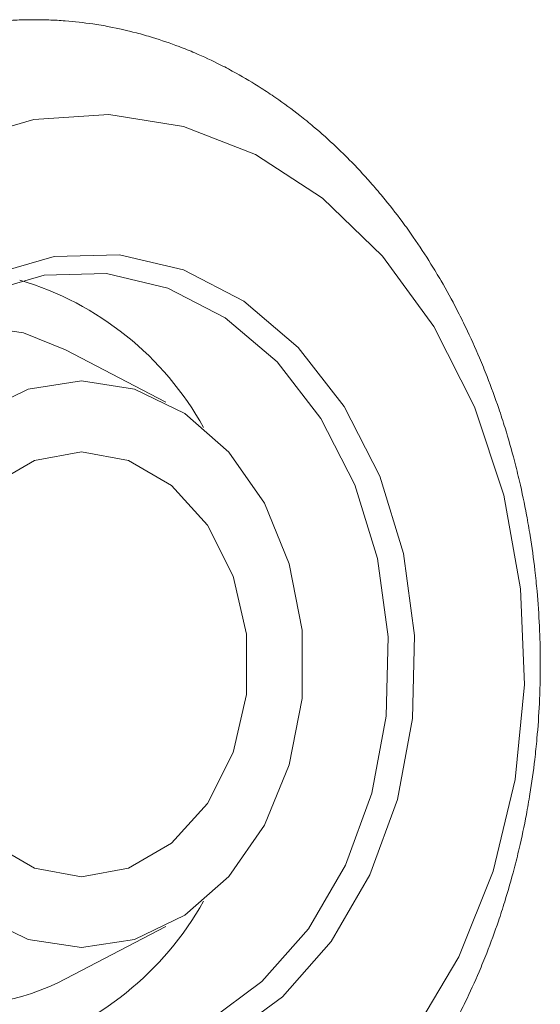
# Model space of a CAD drawing. Units: millimetres. Extents: x 0 to 667, y 0 to 312.
# Drawn here: x 244 to 248, y 212 to 220 of the extents above; entities that cross this region are included whole.
import ezdxf

# ---------------------------------------------------------------- set-up
doc = ezdxf.new("R2010")
doc.units = ezdxf.units.MM
doc.linetypes.add('SLD-Durchgehend', pattern=[0])

msp = doc.modelspace()

# ---------------------------------------------------------------- linework, layer by layer
at = {"color": 7, "linetype": 'SLD-Durchgehend', "lineweight": 15}
for p, q in [((244.8564, 217.04747), (243.97203, 217.51003)), ((243.97203, 211.95927), (244.8564, 212.42183))]:
    msp.add_line(p, q, dxfattribs=at)
at = {"color": 7, "linetype": 'SLD-Durchgehend', "lineweight": 15, "flags": 128}
for points in [[(242.7818, 210.23729), (243.41632, 209.98842), (244.07511, 209.88376), (244.73815, 209.92649), (245.3853, 210.11531), (245.99688, 210.44449), (246.55433, 210.90403), (247.0407, 211.47995), (247.44121, 212.15477), (247.7437, 212.90798), (247.93896, 213.71669), (248.02108, 214.55633), (247.98756, 215.40138), (247.8394, 216.22618), (247.58112, 217.00566), (247.22057, 217.71614), (246.76869, 218.33602), (246.23922, 218.84648), (245.64825, 219.232), (245.01373, 219.48088), (244.35494, 219.58554), (243.69189, 219.54281), (243.04475, 219.35398), (242.43316, 219.0248), (241.87571, 218.56527), (241.38935, 217.98934), (240.98883, 217.31452), (240.68635, 216.56132), (240.49108, 215.75261), (240.40896, 214.91297), (240.44249, 214.06791), (240.59064, 213.24311), (240.84892, 212.46363), (241.20948, 211.75316), (241.66135, 211.13327), (242.19082, 210.62281), (242.7818, 210.23729)], [(243.14472, 211.37611), (242.63617, 211.71945), (242.19227, 212.18624), (241.83118, 212.75736), (241.56768, 213.40943), (241.41257, 214.11576), (241.37218, 214.84742), (241.44819, 215.57446), (241.63747, 216.26713), (241.93227, 216.89705), (242.32053, 217.43845), (242.78635, 217.86915), (243.31066, 218.17152), (243.872, 218.33319), (244.44738, 218.34753), (245.01324, 218.21396), (245.54643, 217.93795), (246.02511, 217.53079), (246.42968, 217.00916), (246.74359, 216.39442), (246.95397, 215.71171), (247.05222, 214.98901), (247.03432, 214.2559), (246.901, 213.54238), (246.65771, 212.87768), (246.31441, 212.289), (245.88517, 211.80045), (245.38755, 211.43202), (244.84193, 211.1988), (244.27064, 211.11034), (243.69708, 211.17026), (243.14472, 211.37611)], [(243.09059, 211.53052), (243.61756, 211.33414), (244.16475, 211.27698), (244.70977, 211.36137), (245.23031, 211.58386), (245.70505, 211.93535), (246.11456, 212.40144), (246.44207, 212.96306), (246.67417, 213.5972), (246.80137, 214.27791), (246.81845, 214.97732), (246.72471, 215.66679), (246.524, 216.3181), (246.22453, 216.90459), (245.83855, 217.40224), (245.38188, 217.79067), (244.87321, 218.05399), (244.33336, 218.18142), (243.78444, 218.16774), (243.24891, 218.0135), (242.74871, 217.72503), (242.3043, 217.31413), (241.93389, 216.79763), (241.65264, 216.19667), (241.47207, 215.53585), (241.39956, 214.84223), (241.43808, 214.14421), (241.58607, 213.47036), (241.83745, 212.84827), (242.18194, 212.30341), (242.60543, 211.85808), (243.09059, 211.53052)], [(243.07838, 217.73465), (243.60215, 217.65943), (243.97203, 217.51003)], [(244.11169, 217.23465), (244.58111, 217.162), (245.02326, 216.94829), (245.41242, 216.60592), (245.726, 216.15481), (245.94575, 215.62116), (246.05892, 215.03599), (246.05892, 214.43331), (245.94575, 213.84814), (245.726, 213.31449), (245.41242, 212.86337), (245.02326, 212.52101), (244.58111, 212.30729), (244.11169, 212.23465), (243.64227, 212.30729), (243.20012, 212.52101), (242.81096, 212.86337), (242.49739, 213.31449), (242.27763, 213.84814), (242.16447, 214.43331), (242.16447, 215.03599), (242.27763, 215.62116), (242.49739, 216.15481), (242.81096, 216.60592), (243.20012, 216.94829), (243.64227, 217.162), (244.11169, 217.23465)], [(244.11169, 216.60965), (244.52616, 216.5337), (244.90705, 216.312), (245.22351, 215.96251), (245.44989, 215.51355), (245.56786, 215.00149), (245.56786, 214.46781), (245.44989, 213.95574), (245.22351, 213.50678), (244.90705, 213.1573), (244.52616, 212.9356), (244.11169, 212.85965), (243.69722, 212.9356), (243.31633, 213.1573), (242.99987, 213.50678), (242.77349, 213.95574), (242.65552, 214.46781), (242.65552, 215.00149), (242.77349, 215.51355), (242.99987, 215.96251), (243.31633, 216.312), (243.69722, 216.5337), (244.11169, 216.60965)]]:
    msp.add_lwpolyline(points, dxfattribs=at)
at = {"color": 7, "linetype": 'SLD-Durchgehend', "lineweight": 15}
for centre, radius, start, end in [((243.69857, 216.9147), 3.50745, 91.925326, 94.309386), ((243.69837, 216.92037), 3.50178, 87.93948, 91.925011), ((243.69813, 216.91417), 3.50798, 85.555386, 87.939205), ((243.6965, 216.89498), 3.52724, 81.586874, 85.553202), ((243.69206, 216.86426), 3.55828, 79.22719, 81.588491), ((243.68362, 216.82122), 3.60214, 75.312174, 79.223321), ((243.66979, 216.76761), 3.6575, 72.997144, 75.315543), ((243.64967, 216.70297), 3.7252, 69.167376, 72.991895), ((243.62198, 216.6293), 3.8039, 66.913701, 69.172222), ((243.58619, 216.54642), 3.89418, 63.1944, 66.907448), ((243.54122, 216.4565), 3.99472, 61.014351, 63.200363), ((243.48698, 216.35961), 4.10575, 57.423133, 61.007488), ((243.42266, 216.25802), 4.226, 55.324315, 57.42982), ((243.34863, 216.15196), 4.35533, 51.871143, 55.317206), ((243.26437, 216.04372), 4.49251, 49.856795, 51.878181), ((243.17077, 215.93362), 4.63701, 46.544711, 49.84975), ((243.06759, 215.82386), 4.78765, 44.614344, 46.551773), ((242.95622, 215.7148), 4.94353, 41.440647, 44.607605), ((242.8367, 215.60846), 5.10351, 39.590832, 41.447473), ((242.71087, 215.50515), 5.26632, 36.548399, 39.584576), ((242.57898, 215.40663), 5.43094, 34.773551, 36.554794), ((242.44329, 215.31309), 5.59574, 31.852094, 34.767896), ((242.3042, 215.22598), 5.75985, 30.145156, 31.857922), ((242.79665, 215.50059), 2.73399, 28.944186, 73.58611), ((242.16429, 215.14533), 5.92135, 27.33228, 30.140177), ((242.02401, 215.0722), 6.07954, 25.685274, 27.337456), ((241.88616, 215.00642), 6.23228, 22.967311, 25.681012), ((241.75117, 214.94867), 6.37911, 21.371743, 22.971784), ((241.62194, 214.89853), 6.51772, 18.73434, 21.368215), ((241.49877, 214.8563), 6.64793, 17.181477, 18.738087), ((241.38455, 214.82133), 6.76738, 14.610003, 17.178688), ((241.27936, 214.79353), 6.87619, 13.091047, 14.613015), ((241.18596, 214.77207), 6.97202, 10.570825, 13.088994), ((241.10412, 214.75651), 7.05533, 9.077009, 10.573104), ((241.03638, 214.74586), 7.12389, 6.593437, 9.075685), ((240.98215, 214.73939), 7.17851, 5.116058, 6.594987), ((240.94364, 214.73602), 7.21716, 2.654644, 5.115458), ((240.91985, 214.73481), 7.24098, 1.18506, 2.65547), ((240.91263, 214.73465), 7.24821, 358.731399, 1.18518), ((240.92053, 214.73446), 7.24031, 357.261002, 358.731504), ((240.94498, 214.73318), 7.21582, 354.800724, 357.261843), ((240.98414, 214.7297), 7.17651, 353.320904, 354.800108), ((241.03899, 214.72308), 7.12126, 350.839609, 353.322469), ((241.10732, 214.71223), 7.05208, 349.341715, 350.838269), ((241.1897, 214.69644), 6.96819, 346.824919, 349.34401), ((241.2836, 214.67471), 6.87182, 345.300237, 346.82285), ((241.38924, 214.64663), 6.76251, 342.733347, 345.303265), ((242.79372, 213.97235), 2.73831, 286.45103, 331.018674), ((241.50384, 214.61135), 6.6426, 341.173099, 342.730542), ((241.62732, 214.5688), 6.51199, 338.541442, 341.176862), ((241.7568, 214.51832), 6.37302, 336.936837, 338.537898), ((241.89198, 214.46024), 6.2259, 334.22577, 336.941327), ((243.07878, 213.62896), 1.89361, 258.87111, 298.145812), ((242.02994, 214.39413), 6.07292, 332.568109, 334.221492)]:
    msp.add_arc(centre, radius, start, end, dxfattribs=at)

doc.saveas('drawing.dxf')
